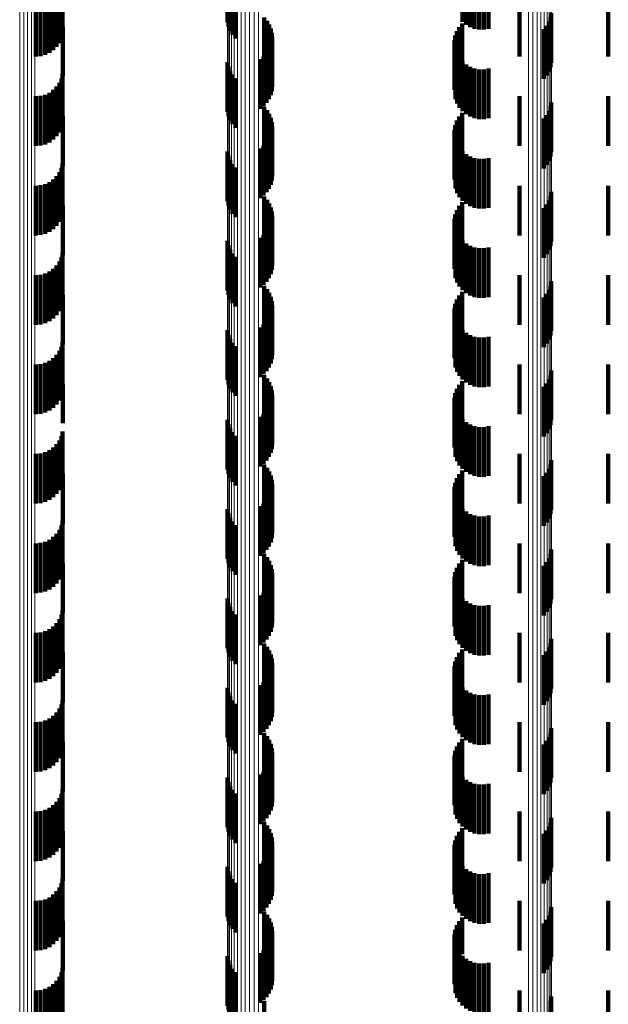
# Model space of a CAD drawing. Units: metres. Extents: x 0 to 10.4, y -0.2 to 0.2.
# Drawn here: x 0 to 0.1, y 0.1 to 0.1 of the extents above; entities that cross this region are included whole.
import ezdxf

# ---------------------------------------------------------------- set-up
doc = ezdxf.new("R2010")
doc.units = ezdxf.units.M
doc.linetypes.add('AUSGEZOGEN', pattern=[0])
doc.linetypes.add('VERDECKT2_S2', pattern=[0.0018, 0.001, -0.0008])
doc.layers.add('Standard', color=7, linetype='AUSGEZOGEN', lineweight=13)

msp = doc.modelspace()

# ---------------------------------------------------------------- linework, layer by layer
at = {"layer": 'Standard', "color": 253, "linetype": 'VERDECKT2_S2', "lineweight": 140, "transparency": 33554687}
for p, q in [((0.04509, 0.125781), (0.04509, 0.124781)), ((0.045108, 0.125692), (0.045108, 0.124692)), ((0.049817, 0.12579), (0.049817, 0.12479)), ((0.04989, 0.12573), (0.04989, 0.12473)), ((0.049972, 0.125683), (0.049972, 0.124683)), ((0.041768, 0.125542), (0.041768, 0.124542)), ((0.045141, 0.125607), (0.045141, 0.124607)), ((0.045187, 0.125529), (0.045187, 0.124529)), ((0.05006, 0.125651), (0.05006, 0.124651)), ((0.050154, 0.125634), (0.050154, 0.124634)), ((0.050248, 0.125634), (0.050248, 0.124634)), ((0.050341, 0.12565), (0.050341, 0.12465)), ((0.041649, 0.125287), (0.041649, 0.124287)), ((0.041704, 0.125365), (0.041704, 0.124365)), ((0.041744, 0.125451), (0.041744, 0.124451)), ((0.045246, 0.125459), (0.045246, 0.124459)), ((0.041232, 0.125092), (0.041232, 0.124092)), ((0.041326, 0.1251), (0.041326, 0.1241)), ((0.041418, 0.125125), (0.041418, 0.124125)), ((0.041504, 0.125165), (0.041504, 0.124165)), ((0.041582, 0.12522), (0.041582, 0.12422)), ((0.050967, 0.125092), (0.050967, 0.124092)), ((0.052753, 0.125092), (0.052753, 0.124092)), ((0.051606, 0.124969), (0.051606, 0.123969)), ((0.041777, 0.124695), (0.041777, 0.123695)), ((0.045828, 0.124878), (0.045828, 0.123878)), ((0.045884, 0.124811), (0.045884, 0.123811)), ((0.045929, 0.124737), (0.045929, 0.123737)), ((0.049751, 0.124685), (0.049751, 0.124133)), ((0.049811, 0.124758), (0.049811, 0.124177)), ((0.051513, 0.124713), (0.051513, 0.123713)), ((0.051558, 0.124793), (0.051558, 0.123793)), ((0.05159, 0.124879), (0.05159, 0.123879)), ((0.045962, 0.124656), (0.045962, 0.123656)), ((0.045982, 0.124571), (0.045982, 0.123571)), ((0.049673, 0.124513), (0.049673, 0.124032)), ((0.049705, 0.124602), (0.049705, 0.124085)), ((0.051454, 0.124642), (0.051454, 0.123642)), ((0.045957, 0.124312), (0.045957, 0.123312)), ((0.045979, 0.124397), (0.045979, 0.123397)), ((0.045987, 0.124484), (0.045987, 0.123484)), ((0.049658, 0.12442), (0.049658, 0.123977)), ((0.045815, 0.124095), (0.045815, 0.123095)), ((0.045874, 0.124159), (0.045874, 0.123159)), ((0.045921, 0.124232), (0.045921, 0.123232)), ((0.049676, 0.124233), (0.049676, 0.123867)), ((0.049708, 0.124144), (0.049708, 0.123815)), ((0.049751, 0.124133), (0.049751, 0.123685)), ((0.049811, 0.124177), (0.049811, 0.123758)), ((0.04509, 0.123981), (0.04509, 0.122981)), ((0.045108, 0.123892), (0.045108, 0.122892)), ((0.045747, 0.12404), (0.045747, 0.12304)), ((0.049658, 0.123977), (0.049658, 0.12342)), ((0.049673, 0.124032), (0.049673, 0.123513)), ((0.049705, 0.124085), (0.049705, 0.123602)), ((0.049756, 0.124062), (0.049756, 0.123767)), ((0.049817, 0.12399), (0.049817, 0.123724)), ((0.04989, 0.12393), (0.04989, 0.123688)), ((0.041768, 0.123743), (0.041768, 0.122743)), ((0.045141, 0.123807), (0.045141, 0.122807)), ((0.045187, 0.123729), (0.045187, 0.122729)), ((0.049676, 0.123867), (0.049676, 0.123233)), ((0.049708, 0.123815), (0.049708, 0.123144)), ((0.049756, 0.123767), (0.049756, 0.123062)), ((0.049817, 0.123724), (0.049817, 0.12299)), ((0.049972, 0.123883), (0.049972, 0.123661)), ((0.05006, 0.12385), (0.05006, 0.123642)), ((0.050154, 0.123834), (0.050154, 0.123632)), ((0.050248, 0.123834), (0.050248, 0.123632)), ((0.050341, 0.12385), (0.050341, 0.123642)), ((0.041704, 0.123565), (0.041704, 0.122565)), ((0.041744, 0.123651), (0.041744, 0.122651)), ((0.045246, 0.123659), (0.045246, 0.122659)), ((0.04989, 0.123688), (0.04989, 0.12293)), ((0.049972, 0.123661), (0.049972, 0.122883)), ((0.05006, 0.123642), (0.05006, 0.12285)), ((0.050154, 0.123632), (0.050154, 0.122834)), ((0.050248, 0.123632), (0.050248, 0.122834)), ((0.050341, 0.123642), (0.050341, 0.12285)), ((0.041326, 0.1233), (0.041326, 0.1223)), ((0.041418, 0.123325), (0.041418, 0.122325)), ((0.041504, 0.123365), (0.041504, 0.122365)), ((0.041582, 0.12342), (0.041582, 0.12242)), ((0.041649, 0.123487), (0.041649, 0.122487)), ((0.041232, 0.123292), (0.041232, 0.122292)), ((0.050967, 0.123292), (0.050967, 0.122292)), ((0.051606, 0.123169), (0.051606, 0.122169)), ((0.052753, 0.123292), (0.052753, 0.122292)), ((0.045828, 0.123078), (0.045828, 0.122078)), ((0.045884, 0.123011), (0.045884, 0.122011)), ((0.045929, 0.122937), (0.045929, 0.121937)), ((0.049811, 0.122958), (0.049811, 0.121958)), ((0.051513, 0.122913), (0.051513, 0.121913)), ((0.051558, 0.122993), (0.051558, 0.121993)), ((0.05159, 0.123079), (0.05159, 0.122079)), ((0.041777, 0.122895), (0.041777, 0.121895)), ((0.045962, 0.122856), (0.045962, 0.121856)), ((0.045982, 0.122771), (0.045982, 0.121771)), ((0.049673, 0.122713), (0.049673, 0.121713)), ((0.049705, 0.122802), (0.049705, 0.121802)), ((0.049751, 0.122885), (0.049751, 0.121885)), ((0.051454, 0.122842), (0.051454, 0.121842)), ((0.045957, 0.122512), (0.045957, 0.121512)), ((0.045979, 0.122597), (0.045979, 0.121597)), ((0.045987, 0.122684), (0.045987, 0.121684)), ((0.049658, 0.12262), (0.049658, 0.12162)), ((0.045874, 0.122359), (0.045874, 0.121359)), ((0.045921, 0.122432), (0.045921, 0.121432)), ((0.049676, 0.122433), (0.049676, 0.121433)), ((0.049708, 0.122344), (0.049708, 0.121344)), ((0.04509, 0.122181), (0.04509, 0.121181)), ((0.045747, 0.12224), (0.045747, 0.12124)), ((0.045815, 0.122295), (0.045815, 0.121295)), ((0.049756, 0.122262), (0.049756, 0.121262)), ((0.049817, 0.12219), (0.049817, 0.12119)), ((0.04989, 0.12213), (0.04989, 0.12113)), ((0.041768, 0.121942), (0.041768, 0.120942)), ((0.045108, 0.122092), (0.045108, 0.121092)), ((0.045141, 0.122007), (0.045141, 0.121007)), ((0.045187, 0.121929), (0.045187, 0.120929)), ((0.049972, 0.122083), (0.049972, 0.121083)), ((0.05006, 0.12205), (0.05006, 0.12105)), ((0.050154, 0.122034), (0.050154, 0.121034)), ((0.050248, 0.122034), (0.050248, 0.121034)), ((0.050341, 0.12205), (0.050341, 0.12105)), ((0.041704, 0.121765), (0.041704, 0.120765)), ((0.041744, 0.121851), (0.041744, 0.120851)), ((0.045246, 0.121859), (0.045246, 0.120859)), ((0.041418, 0.121525), (0.041418, 0.120525)), ((0.041504, 0.121565), (0.041504, 0.120565)), ((0.041582, 0.12162), (0.041582, 0.12062)), ((0.041649, 0.121687), (0.041649, 0.120687)), ((0.041232, 0.121492), (0.041232, 0.120492)), ((0.041326, 0.1215), (0.041326, 0.1205)), ((0.050967, 0.121492), (0.050967, 0.120492)), ((0.051606, 0.121369), (0.051606, 0.120369)), ((0.052753, 0.121492), (0.052753, 0.120492)), ((0.045828, 0.121278), (0.045828, 0.120278)), ((0.045884, 0.121211), (0.045884, 0.120211)), ((0.045929, 0.121137), (0.045929, 0.120137)), ((0.049811, 0.121158), (0.049811, 0.120158)), ((0.051558, 0.121193), (0.051558, 0.120193)), ((0.05159, 0.121279), (0.05159, 0.120279)), ((0.041777, 0.121095), (0.041777, 0.120095)), ((0.045962, 0.121056), (0.045962, 0.120056)), ((0.045982, 0.120971), (0.045982, 0.119971)), ((0.049705, 0.121002), (0.049705, 0.120002)), ((0.049751, 0.121085), (0.049751, 0.120085)), ((0.051454, 0.121042), (0.051454, 0.120042)), ((0.051513, 0.121113), (0.051513, 0.120113)), ((0.045979, 0.120797), (0.045979, 0.119797)), ((0.045987, 0.120883), (0.045987, 0.119883)), ((0.049658, 0.12082), (0.049658, 0.11982)), ((0.049673, 0.120913), (0.049673, 0.119913)), ((0.045874, 0.120559), (0.045874, 0.119559)), ((0.045921, 0.120632), (0.045921, 0.119632)), ((0.045957, 0.120712), (0.045957, 0.119712)), ((0.049676, 0.120633), (0.049676, 0.119633)), ((0.049708, 0.120544), (0.049708, 0.119544)), ((0.04509, 0.120381), (0.04509, 0.119381)), ((0.045747, 0.12044), (0.045747, 0.11944)), ((0.045815, 0.120495), (0.045815, 0.119495)), ((0.049756, 0.120462), (0.049756, 0.119462)), ((0.049817, 0.12039), (0.049817, 0.11939)), ((0.04989, 0.12033), (0.04989, 0.11933)), ((0.041768, 0.120142), (0.041768, 0.119142)), ((0.045108, 0.120292), (0.045108, 0.119292)), ((0.045141, 0.120207), (0.045141, 0.119207)), ((0.045187, 0.120129), (0.045187, 0.119129)), ((0.049972, 0.120283), (0.049972, 0.119283)), ((0.05006, 0.12025), (0.05006, 0.11925)), ((0.050154, 0.120234), (0.050154, 0.119234)), ((0.050248, 0.120234), (0.050248, 0.119234)), ((0.050341, 0.12025), (0.050341, 0.11925)), ((0.041704, 0.119965), (0.041704, 0.118965)), ((0.041744, 0.120051), (0.041744, 0.119051)), ((0.045246, 0.120059), (0.045246, 0.119059)), ((0.041504, 0.119765), (0.041504, 0.118765)), ((0.041582, 0.11982), (0.041582, 0.11882)), ((0.041649, 0.119887), (0.041649, 0.118887)), ((0.041232, 0.119692), (0.041232, 0.118692)), ((0.041326, 0.1197), (0.041326, 0.1187)), ((0.041418, 0.119725), (0.041418, 0.118725)), ((0.050967, 0.119692), (0.050967, 0.118692)), ((0.051606, 0.119569), (0.051606, 0.118569)), ((0.052753, 0.119692), (0.052753, 0.118692)), ((0.045828, 0.119478), (0.045828, 0.118478)), ((0.045884, 0.119411), (0.045884, 0.118411)), ((0.045929, 0.119337), (0.045929, 0.118337)), ((0.049811, 0.119358), (0.049811, 0.118358)), ((0.051558, 0.119393), (0.051558, 0.118393)), ((0.05159, 0.119479), (0.05159, 0.118479)), ((0.041777, 0.119295), (0.041777, 0.118295)), ((0.045962, 0.119256), (0.045962, 0.118256)), ((0.045982, 0.119171), (0.045982, 0.118171)), ((0.049705, 0.119202), (0.049705, 0.118202)), ((0.049751, 0.119285), (0.049751, 0.118285)), ((0.051454, 0.119242), (0.051454, 0.118242)), ((0.051513, 0.119313), (0.051513, 0.118313)), ((0.045979, 0.118997), (0.045979, 0.117997)), ((0.045987, 0.119083), (0.045987, 0.118083)), ((0.049658, 0.11902), (0.049658, 0.11802)), ((0.049673, 0.119113), (0.049673, 0.118113)), ((0.045874, 0.118759), (0.045874, 0.117759)), ((0.045921, 0.118832), (0.045921, 0.117832)), ((0.045957, 0.118912), (0.045957, 0.117912)), ((0.049676, 0.118833), (0.049676, 0.117833)), ((0.049708, 0.118744), (0.049708, 0.117744)), ((0.04509, 0.118581), (0.04509, 0.117581)), ((0.045747, 0.11864), (0.045747, 0.11764)), ((0.045815, 0.118695), (0.045815, 0.117695)), ((0.049756, 0.118662), (0.049756, 0.117662)), ((0.049817, 0.11859), (0.049817, 0.11759)), ((0.041768, 0.118342), (0.041768, 0.117342)), ((0.045108, 0.118492), (0.045108, 0.117492)), ((0.045141, 0.118407), (0.045141, 0.117407)), ((0.04989, 0.11853), (0.04989, 0.11753)), ((0.049972, 0.118483), (0.049972, 0.117483)), ((0.05006, 0.118451), (0.05006, 0.117451)), ((0.050154, 0.118434), (0.050154, 0.117434)), ((0.050248, 0.118434), (0.050248, 0.117434)), ((0.050341, 0.11845), (0.050341, 0.11745)), ((0.041704, 0.118165), (0.041704, 0.117165)), ((0.041744, 0.118251), (0.041744, 0.117251)), ((0.045187, 0.118329), (0.045187, 0.117329)), ((0.045246, 0.118259), (0.045246, 0.117259)), ((0.041504, 0.117965), (0.041504, 0.116965)), ((0.041582, 0.11802), (0.041582, 0.11702)), ((0.041649, 0.118087), (0.041649, 0.117087)), ((0.041232, 0.117892), (0.041232, 0.116892)), ((0.041326, 0.1179), (0.041326, 0.1169)), ((0.041418, 0.117925), (0.041418, 0.116925)), ((0.050967, 0.117892), (0.050967, 0.116892)), ((0.051606, 0.117769), (0.051606, 0.116769)), ((0.052753, 0.117892), (0.052753, 0.116892)), ((0.045828, 0.117678), (0.045828, 0.116678)), ((0.045884, 0.117611), (0.045884, 0.116611)), ((0.049811, 0.117558), (0.049811, 0.116558)), ((0.051558, 0.117593), (0.051558, 0.116593)), ((0.05159, 0.117679), (0.05159, 0.116679)), ((0.041777, 0.117495), (0.041777, 0.116712)), ((0.045929, 0.117537), (0.045929, 0.116537)), ((0.045962, 0.117456), (0.045962, 0.116456)), ((0.045982, 0.117371), (0.045982, 0.116371)), ((0.049705, 0.117402), (0.049705, 0.116402)), ((0.049751, 0.117485), (0.049751, 0.116485)), ((0.051454, 0.117442), (0.051454, 0.116442)), ((0.051513, 0.117513), (0.051513, 0.116513)), ((0.045979, 0.117197), (0.045979, 0.116197)), ((0.045987, 0.117284), (0.045987, 0.116284)), ((0.049658, 0.11722), (0.049658, 0.11622)), ((0.049673, 0.117313), (0.049673, 0.116313)), ((0.045874, 0.116959), (0.045874, 0.115959)), ((0.045921, 0.117032), (0.045921, 0.116032)), ((0.045957, 0.117112), (0.045957, 0.116112)), ((0.049676, 0.117033), (0.049676, 0.116033)), ((0.04509, 0.116781), (0.04509, 0.116772)), ((0.04509, 0.116772), (0.04509, 0.115781)), ((0.045747, 0.11684), (0.045747, 0.11584)), ((0.045815, 0.116895), (0.045815, 0.115895)), ((0.049708, 0.116944), (0.049708, 0.115944)), ((0.049756, 0.116862), (0.049756, 0.115862)), ((0.049817, 0.11679), (0.049817, 0.11579)), ((0.041777, 0.116712), (0.041777, 0.116712)), ((0.045108, 0.116692), (0.045108, 0.115692)), ((0.045141, 0.116607), (0.045141, 0.115607)), ((0.04989, 0.11673), (0.04989, 0.11573)), ((0.049972, 0.116683), (0.049972, 0.115683)), ((0.05006, 0.116651), (0.05006, 0.115651)), ((0.050154, 0.116634), (0.050154, 0.115634)), ((0.050248, 0.116634), (0.050248, 0.115634)), ((0.050341, 0.11665), (0.050341, 0.11565)), ((0.041704, 0.116365), (0.041704, 0.116046)), ((0.041744, 0.116451), (0.041744, 0.116097)), ((0.041768, 0.116542), (0.041768, 0.116151)), ((0.045187, 0.116529), (0.045187, 0.115529)), ((0.045246, 0.116459), (0.045246, 0.115459)), ((0.041504, 0.116165), (0.041504, 0.115929)), ((0.041582, 0.11622), (0.041582, 0.115961)), ((0.041649, 0.116287), (0.041649, 0.116)), ((0.041232, 0.116092), (0.041232, 0.115885)), ((0.041326, 0.1161), (0.041326, 0.11589)), ((0.041418, 0.116125), (0.041418, 0.115905)), ((0.041649, 0.116), (0.041649, 0.115287)), ((0.041704, 0.116046), (0.041704, 0.115365)), ((0.041744, 0.116097), (0.041744, 0.115451)), ((0.041768, 0.116151), (0.041768, 0.115542)), ((0.050967, 0.116092), (0.050967, 0.115885)), ((0.051606, 0.115969), (0.051606, 0.114969)), ((0.052753, 0.116092), (0.052753, 0.115885)), ((0.041232, 0.115885), (0.041232, 0.115092)), ((0.041326, 0.11589), (0.041326, 0.1151)), ((0.041418, 0.115905), (0.041418, 0.115125)), ((0.041504, 0.115929), (0.041504, 0.115165)), ((0.041582, 0.115961), (0.041582, 0.11522)), ((0.045828, 0.115878), (0.045828, 0.114878)), ((0.045884, 0.115811), (0.045884, 0.114811)), ((0.050967, 0.115885), (0.050967, 0.115092)), ((0.051558, 0.115793), (0.051558, 0.114793)), ((0.05159, 0.115879), (0.05159, 0.114879)), ((0.052753, 0.115885), (0.052753, 0.115092)), ((0.041777, 0.115695), (0.041777, 0.114695)), ((0.045929, 0.115737), (0.045929, 0.114737)), ((0.045962, 0.115656), (0.045962, 0.114656)), ((0.045982, 0.115571), (0.045982, 0.114571)), ((0.049705, 0.115602), (0.049705, 0.115142)), ((0.049751, 0.115685), (0.049751, 0.115187)), ((0.049811, 0.115758), (0.049811, 0.115227)), ((0.051454, 0.115642), (0.051454, 0.114642)), ((0.051513, 0.115713), (0.051513, 0.114713)), ((0.045979, 0.115397), (0.045979, 0.114397)), ((0.045987, 0.115484), (0.045987, 0.114484)), ((0.049658, 0.11542), (0.049658, 0.115042)), ((0.049673, 0.115513), (0.049673, 0.115093)), ((0.045921, 0.115232), (0.045921, 0.114232)), ((0.045957, 0.115312), (0.045957, 0.114312)), ((0.049676, 0.115233), (0.049676, 0.11494)), ((0.049751, 0.115187), (0.049751, 0.114685)), ((0.049811, 0.115227), (0.049811, 0.114758)), ((0.04509, 0.114981), (0.04509, 0.113981)), ((0.045747, 0.11504), (0.045747, 0.11404)), ((0.045815, 0.115095), (0.045815, 0.114095)), ((0.045874, 0.115159), (0.045874, 0.114159)), ((0.049658, 0.115042), (0.049658, 0.11442)), ((0.049673, 0.115093), (0.049673, 0.114513)), ((0.049705, 0.115142), (0.049705, 0.114602)), ((0.049708, 0.115144), (0.049708, 0.114891)), ((0.049756, 0.115062), (0.049756, 0.114847)), ((0.049817, 0.11499), (0.049817, 0.114807)), ((0.045108, 0.114892), (0.045108, 0.113892)), ((0.045141, 0.114807), (0.045141, 0.113807)), ((0.049676, 0.11494), (0.049676, 0.114233)), ((0.049708, 0.114891), (0.049708, 0.114144)), ((0.049756, 0.114847), (0.049756, 0.114062)), ((0.049817, 0.114807), (0.049817, 0.11399)), ((0.04989, 0.11493), (0.04989, 0.114774)), ((0.04989, 0.114774), (0.04989, 0.11393)), ((0.049972, 0.114883), (0.049972, 0.114748)), ((0.05006, 0.11485), (0.05006, 0.114731)), ((0.050154, 0.114834), (0.050154, 0.114722)), ((0.050248, 0.114834), (0.050248, 0.114722)), ((0.050341, 0.11485), (0.050341, 0.11473)), ((0.041744, 0.114651), (0.041744, 0.113651)), ((0.041768, 0.114743), (0.041768, 0.113743)), ((0.045187, 0.114729), (0.045187, 0.113729)), ((0.045246, 0.114659), (0.045246, 0.113659)), ((0.049972, 0.114748), (0.049972, 0.113883)), ((0.05006, 0.114731), (0.05006, 0.11385)), ((0.050154, 0.114722), (0.050154, 0.113834)), ((0.050248, 0.114722), (0.050248, 0.113834)), ((0.050341, 0.11473), (0.050341, 0.11385)), ((0.041582, 0.11442), (0.041582, 0.11342)), ((0.041649, 0.114487), (0.041649, 0.113487)), ((0.041704, 0.114565), (0.041704, 0.113565)), ((0.041232, 0.114292), (0.041232, 0.113292)), ((0.041326, 0.1143), (0.041326, 0.1133)), ((0.041418, 0.114325), (0.041418, 0.113325)), ((0.041504, 0.114365), (0.041504, 0.113365)), ((0.050967, 0.114292), (0.050967, 0.113292)), ((0.052753, 0.114292), (0.052753, 0.113292)), ((0.045828, 0.114078), (0.045828, 0.113078)), ((0.045884, 0.114011), (0.045884, 0.113011)), ((0.051558, 0.113993), (0.051558, 0.112993)), ((0.05159, 0.114079), (0.05159, 0.113079)), ((0.051606, 0.114169), (0.051606, 0.113169)), ((0.041777, 0.113895), (0.041777, 0.112895)), ((0.045929, 0.113937), (0.045929, 0.112937)), ((0.045962, 0.113856), (0.045962, 0.112856)), ((0.049705, 0.113802), (0.049705, 0.112802)), ((0.049751, 0.113885), (0.049751, 0.112885)), ((0.049811, 0.113958), (0.049811, 0.112958)), ((0.051454, 0.113842), (0.051454, 0.112842)), ((0.051513, 0.113913), (0.051513, 0.112913)), ((0.045979, 0.113597), (0.045979, 0.112597)), ((0.045982, 0.113771), (0.045982, 0.112771)), ((0.045987, 0.113684), (0.045987, 0.112684)), ((0.049658, 0.11362), (0.049658, 0.11262)), ((0.049673, 0.113713), (0.049673, 0.112713)), ((0.045921, 0.113432), (0.045921, 0.112432)), ((0.045957, 0.113512), (0.045957, 0.112512)), ((0.049676, 0.113433), (0.049676, 0.112433)), ((0.045747, 0.11324), (0.045747, 0.11224)), ((0.045815, 0.113295), (0.045815, 0.112295)), ((0.045874, 0.113359), (0.045874, 0.112359)), ((0.049708, 0.113344), (0.049708, 0.112344)), ((0.049756, 0.113262), (0.049756, 0.112262)), ((0.049817, 0.11319), (0.049817, 0.11219)), ((0.04509, 0.113181), (0.04509, 0.112181)), ((0.045108, 0.113092), (0.045108, 0.112092)), ((0.045141, 0.113007), (0.045141, 0.112007)), ((0.04989, 0.11313), (0.04989, 0.11213)), ((0.049972, 0.113083), (0.049972, 0.112083)), ((0.05006, 0.11305), (0.05006, 0.11205)), ((0.050154, 0.113034), (0.050154, 0.112034)), ((0.050248, 0.113034), (0.050248, 0.112034)), ((0.050341, 0.11305), (0.050341, 0.11205)), ((0.041744, 0.112851), (0.041744, 0.111851)), ((0.041768, 0.112942), (0.041768, 0.111942)), ((0.045187, 0.112929), (0.045187, 0.111929)), ((0.045246, 0.112859), (0.045246, 0.111859)), ((0.041582, 0.11262), (0.041582, 0.11162)), ((0.041649, 0.112687), (0.041649, 0.111687)), ((0.041704, 0.112765), (0.041704, 0.111765)), ((0.041232, 0.112492), (0.041232, 0.111492)), ((0.041326, 0.1125), (0.041326, 0.1115)), ((0.041418, 0.112525), (0.041418, 0.111525)), ((0.041504, 0.112565), (0.041504, 0.111565)), ((0.050967, 0.112492), (0.050967, 0.111492)), ((0.052753, 0.112492), (0.052753, 0.111492)), ((0.045828, 0.112278), (0.045828, 0.111278)), ((0.045884, 0.112211), (0.045884, 0.111211)), ((0.05159, 0.112279), (0.05159, 0.111279)), ((0.051606, 0.112369), (0.051606, 0.111369)), ((0.041777, 0.112095), (0.041777, 0.111095)), ((0.045929, 0.112137), (0.045929, 0.111137)), ((0.045962, 0.112056), (0.045962, 0.111056)), ((0.049705, 0.112002), (0.049705, 0.111002)), ((0.049751, 0.112085), (0.049751, 0.111085)), ((0.049811, 0.112158), (0.049811, 0.111158)), ((0.051454, 0.112042), (0.051454, 0.111042)), ((0.051513, 0.112113), (0.051513, 0.111113)), ((0.051558, 0.112193), (0.051558, 0.111193)), ((0.045982, 0.111971), (0.045982, 0.110971)), ((0.045987, 0.111883), (0.045987, 0.110883)), ((0.049658, 0.11182), (0.049658, 0.11082)), ((0.049673, 0.111913), (0.049673, 0.110913)), ((0.045921, 0.111632), (0.045921, 0.110633)), ((0.045957, 0.111712), (0.045957, 0.110712)), ((0.045979, 0.111797), (0.045979, 0.110797)), ((0.049676, 0.111633), (0.049676, 0.110633)), ((0.045747, 0.11144), (0.045747, 0.11044)), ((0.045815, 0.111495), (0.045815, 0.110495)), ((0.045874, 0.111559), (0.045874, 0.110559)), ((0.049708, 0.111544), (0.049708, 0.110544)), ((0.049756, 0.111462), (0.049756, 0.110462)), ((0.04509, 0.111381), (0.04509, 0.110381)), ((0.045108, 0.111292), (0.045108, 0.110292)), ((0.045141, 0.111207), (0.045141, 0.110207)), ((0.049817, 0.11139), (0.049817, 0.11039)), ((0.04989, 0.11133), (0.04989, 0.11033)), ((0.049972, 0.111283), (0.049972, 0.110283)), ((0.05006, 0.11125), (0.05006, 0.11025)), ((0.050154, 0.111234), (0.050154, 0.110234)), ((0.050248, 0.111234), (0.050248, 0.110234)), ((0.050341, 0.11125), (0.050341, 0.11025)), ((0.041744, 0.111051), (0.041744, 0.110051)), ((0.041768, 0.111142), (0.041768, 0.110142)), ((0.045187, 0.111129), (0.045187, 0.110129)), ((0.045246, 0.111059), (0.045246, 0.110059)), ((0.041582, 0.11082), (0.041582, 0.10982)), ((0.041649, 0.110887), (0.041649, 0.109887)), ((0.041704, 0.110965), (0.041704, 0.109965)), ((0.041232, 0.110692), (0.041232, 0.109692)), ((0.041326, 0.1107), (0.041326, 0.1097)), ((0.041418, 0.110725), (0.041418, 0.109725)), ((0.041504, 0.110765), (0.041504, 0.109765)), ((0.050967, 0.110692), (0.050967, 0.109692)), ((0.052753, 0.110692), (0.052753, 0.109692)), ((0.045828, 0.110478), (0.045828, 0.109478)), ((0.05159, 0.110479), (0.05159, 0.109479)), ((0.051606, 0.110569), (0.051606, 0.109569)), ((0.041777, 0.110295), (0.041777, 0.109295)), ((0.045884, 0.110411), (0.045884, 0.109411)), ((0.045929, 0.110337), (0.045929, 0.109337)), ((0.045962, 0.110256), (0.045962, 0.109256)), ((0.049751, 0.110285), (0.049751, 0.109285)), ((0.049811, 0.110358), (0.049811, 0.109358)), ((0.051454, 0.110242), (0.051454, 0.109242)), ((0.051513, 0.110313), (0.051513, 0.109313)), ((0.051558, 0.110393), (0.051558, 0.109393)), ((0.045982, 0.110171), (0.045982, 0.109171)), ((0.045987, 0.110083), (0.045987, 0.109083)), ((0.049658, 0.11002), (0.049658, 0.10902)), ((0.049673, 0.110113), (0.049673, 0.109113)), ((0.049705, 0.110202), (0.049705, 0.109202)), ((0.045921, 0.109832), (0.045921, 0.108832)), ((0.045957, 0.109912), (0.045957, 0.108912)), ((0.045979, 0.109997), (0.045979, 0.108997)), ((0.049676, 0.109833), (0.049676, 0.108833)), ((0.045747, 0.10964), (0.045747, 0.10864)), ((0.045815, 0.109695), (0.045815, 0.108695)), ((0.045874, 0.109759), (0.045874, 0.108759)), ((0.049708, 0.109744), (0.049708, 0.108744)), ((0.049756, 0.109662), (0.049756, 0.108662)), ((0.04509, 0.109581), (0.04509, 0.108581)), ((0.045108, 0.109492), (0.045108, 0.108492)), ((0.049817, 0.10959), (0.049817, 0.10859)), ((0.04989, 0.10953), (0.04989, 0.10853)), ((0.049972, 0.109483), (0.049972, 0.108483)), ((0.05006, 0.109451), (0.05006, 0.108451)), ((0.050154, 0.109434), (0.050154, 0.108434)), ((0.050248, 0.109434), (0.050248, 0.108434)), ((0.050341, 0.10945), (0.050341, 0.10845)), ((0.041744, 0.109251), (0.041744, 0.108251)), ((0.041768, 0.109342), (0.041768, 0.108342)), ((0.045141, 0.109407), (0.045141, 0.108407)), ((0.045187, 0.109329), (0.045187, 0.108329)), ((0.045246, 0.109259), (0.045246, 0.108259)), ((0.041649, 0.109087), (0.041649, 0.108087)), ((0.041704, 0.109165), (0.041704, 0.108165)), ((0.041232, 0.108892), (0.041232, 0.107892)), ((0.041326, 0.1089), (0.041326, 0.1079)), ((0.041418, 0.108925), (0.041418, 0.107925)), ((0.041504, 0.108965), (0.041504, 0.107965)), ((0.041582, 0.10902), (0.041582, 0.10802)), ((0.050967, 0.108892), (0.050967, 0.107892)), ((0.052753, 0.108892), (0.052753, 0.107892)), ((0.045828, 0.108678), (0.045828, 0.107678)), ((0.05159, 0.108679), (0.05159, 0.107679)), ((0.051606, 0.108769), (0.051606, 0.107769)), ((0.041777, 0.108495), (0.041777, 0.108298)), ((0.045884, 0.108611), (0.045884, 0.107611)), ((0.045929, 0.108537), (0.045929, 0.107537)), ((0.045962, 0.108456), (0.045962, 0.107456)), ((0.049751, 0.108485), (0.049751, 0.107485)), ((0.049811, 0.108558), (0.049811, 0.107558)), ((0.051454, 0.108442), (0.051454, 0.107442)), ((0.051513, 0.108513), (0.051513, 0.107513)), ((0.051558, 0.108593), (0.051558, 0.107593)), ((0.041777, 0.108298), (0.041777, 0.107495)), ((0.045982, 0.108371), (0.045982, 0.107371)), ((0.045987, 0.108284), (0.045987, 0.107284)), ((0.049673, 0.108313), (0.049673, 0.107313)), ((0.049705, 0.108402), (0.049705, 0.107402)), ((0.045957, 0.108112), (0.045957, 0.107112)), ((0.045979, 0.108197), (0.045979, 0.107197)), ((0.049658, 0.10822), (0.049658, 0.10722)), ((0.045747, 0.10784), (0.045747, 0.10684)), ((0.045815, 0.107895), (0.045815, 0.106895)), ((0.045874, 0.107959), (0.045874, 0.106959)), ((0.045921, 0.108032), (0.045921, 0.107032)), ((0.049676, 0.108033), (0.049676, 0.107033)), ((0.049708, 0.107944), (0.049708, 0.106944)), ((0.049756, 0.107862), (0.049756, 0.106862)), ((0.04509, 0.107781), (0.04509, 0.107444)), ((0.045108, 0.107692), (0.045108, 0.107399)), ((0.049817, 0.10779), (0.049817, 0.10679)), ((0.04989, 0.10773), (0.04989, 0.10673)), ((0.049972, 0.107683), (0.049972, 0.106683)), ((0.05006, 0.107651), (0.05006, 0.106651)), ((0.050341, 0.10765), (0.050341, 0.10665)), ((0.041744, 0.107451), (0.041744, 0.106451)), ((0.041768, 0.107542), (0.041768, 0.106542)), ((0.04509, 0.107444), (0.04509, 0.106781)), ((0.045141, 0.107607), (0.045141, 0.107356)), ((0.045187, 0.107529), (0.045187, 0.107317)), ((0.045246, 0.107459), (0.045246, 0.107282)), ((0.050154, 0.107634), (0.050154, 0.106634)), ((0.050248, 0.107634), (0.050248, 0.106634)), ((0.041649, 0.107287), (0.041649, 0.106287)), ((0.041704, 0.107365), (0.041704, 0.106365)), ((0.045108, 0.107399), (0.045108, 0.106692)), ((0.045141, 0.107356), (0.045141, 0.106607)), ((0.045187, 0.107317), (0.045187, 0.106529)), ((0.045246, 0.107282), (0.045246, 0.106459)), ((0.041232, 0.107092), (0.041232, 0.106092)), ((0.041326, 0.1071), (0.041326, 0.1061)), ((0.041418, 0.107125), (0.041418, 0.106125)), ((0.041504, 0.107165), (0.041504, 0.106165)), ((0.041582, 0.10722), (0.041582, 0.10622)), ((0.050967, 0.107092), (0.050967, 0.106092)), ((0.052753, 0.107092), (0.052753, 0.106092)), ((0.045828, 0.106878), (0.045828, 0.105878)), ((0.05159, 0.106879), (0.05159, 0.105879)), ((0.051606, 0.106969), (0.051606, 0.105969)), ((0.041777, 0.106695), (0.041777, 0.105695)), ((0.045884, 0.106811), (0.045884, 0.105811)), ((0.045929, 0.106737), (0.045929, 0.105737)), ((0.045962, 0.106656), (0.045962, 0.105656)), ((0.049751, 0.106685), (0.049751, 0.105985)), ((0.049811, 0.106758), (0.049811, 0.106022)), ((0.051513, 0.106713), (0.051513, 0.105713)), ((0.051558, 0.106793), (0.051558, 0.105793)), ((0.045982, 0.106571), (0.045982, 0.105571)), ((0.045987, 0.106484), (0.045987, 0.105484)), ((0.049673, 0.106513), (0.049673, 0.105898)), ((0.049705, 0.106602), (0.049705, 0.105943)), ((0.051454, 0.106642), (0.051454, 0.105642)), ((0.045957, 0.106312), (0.045957, 0.105312)), ((0.045979, 0.106397), (0.045979, 0.105397)), ((0.049658, 0.10642), (0.049658, 0.105851)), ((0.045815, 0.106095), (0.045815, 0.105095)), ((0.045874, 0.106159), (0.045874, 0.105159)), ((0.045921, 0.106232), (0.045921, 0.105232)), ((0.049676, 0.106233), (0.049676, 0.105757)), ((0.049708, 0.106144), (0.049708, 0.105712)), ((0.049756, 0.106062), (0.049756, 0.105671)), ((0.04509, 0.105981), (0.04509, 0.104981)), ((0.045108, 0.105892), (0.045108, 0.104892)), ((0.045747, 0.10604), (0.045747, 0.10504)), ((0.049673, 0.105898), (0.049673, 0.105513)), ((0.049705, 0.105943), (0.049705, 0.105602)), ((0.049751, 0.105985), (0.049751, 0.105985)), ((0.049811, 0.106022), (0.049811, 0.106022)), ((0.049817, 0.10599), (0.049817, 0.105635)), ((0.04989, 0.10593), (0.04989, 0.105604)), ((0.049972, 0.105883), (0.049972, 0.105581)), ((0.041768, 0.105743), (0.041768, 0.104743)), ((0.045141, 0.105807), (0.045141, 0.104807)), ((0.045187, 0.105729), (0.045187, 0.104729)), ((0.045246, 0.105659), (0.045246, 0.104659)), ((0.049658, 0.105851), (0.049658, 0.10542)), ((0.049676, 0.105757), (0.049676, 0.105233)), ((0.049708, 0.105712), (0.049708, 0.105144)), ((0.049756, 0.105671), (0.049756, 0.105062)), ((0.05006, 0.10585), (0.05006, 0.105565)), ((0.050154, 0.105834), (0.050154, 0.105556)), ((0.050248, 0.105834), (0.050248, 0.105556)), ((0.050341, 0.10585), (0.050341, 0.105564)), ((0.041649, 0.105487), (0.041649, 0.104487)), ((0.041704, 0.105565), (0.041704, 0.104565)), ((0.041744, 0.105651), (0.041744, 0.104651)), ((0.049817, 0.105635), (0.049817, 0.10499)), ((0.04989, 0.105604), (0.04989, 0.10493)), ((0.049972, 0.105581), (0.049972, 0.104883)), ((0.05006, 0.105565), (0.05006, 0.10485)), ((0.050154, 0.105556), (0.050154, 0.104834)), ((0.050248, 0.105556), (0.050248, 0.104834)), ((0.050341, 0.105564), (0.050341, 0.10485)), ((0.041232, 0.105292), (0.041232, 0.104292)), ((0.041326, 0.1053), (0.041326, 0.1043)), ((0.041418, 0.105325), (0.041418, 0.104325)), ((0.041504, 0.105365), (0.041504, 0.104365)), ((0.041582, 0.10542), (0.041582, 0.10442)), ((0.050967, 0.105292), (0.050967, 0.104292)), ((0.052753, 0.105292), (0.052753, 0.104292)), ((0.045828, 0.105078), (0.045828, 0.104078)), ((0.05159, 0.105079), (0.05159, 0.104079)), ((0.051606, 0.105169), (0.051606, 0.104169))]:
    msp.add_line(p, q, dxfattribs=at)
at = {"layer": 'Standard', "color": 7, "linetype": 'AUSGEZOGEN', "lineweight": 13, "transparency": 33554687}
for points in [[(0.045444, 0.159179), (0.045444, 0.151507), (0.045444, 0.143427), (0.045444, 0.134973), (0.045444, 0.12618), (0.045444, 0.117087), (0.045444, 0.107734), (0.045444, 0.098162), (0.045444, 0.088413), (0.045444, 0.07853)], [(0.045532, 0.159197), (0.045532, 0.151524), (0.045532, 0.143443), (0.045532, 0.134988), (0.045532, 0.126194), (0.045532, 0.1171), (0.045532, 0.107746), (0.045532, 0.098173), (0.045532, 0.088423), (0.045532, 0.078539)], [(0.045622, 0.159204), (0.045622, 0.151531), (0.045622, 0.14345), (0.045622, 0.134994), (0.045622, 0.1262), (0.045622, 0.117105), (0.045622, 0.107751), (0.045622, 0.098177), (0.045622, 0.088427), (0.045622, 0.078542)], [(0.045713, 0.159199), (0.045713, 0.151526), (0.045713, 0.143445), (0.045713, 0.13499), (0.045713, 0.126196), (0.045713, 0.117102), (0.045713, 0.107747), (0.045713, 0.098174), (0.045713, 0.088424), (0.045713, 0.07854)], [(0.045167, 0.159011), (0.045167, 0.151347), (0.045167, 0.143276), (0.045167, 0.13483), (0.045167, 0.126047), (0.045167, 0.116963), (0.045167, 0.10762), (0.045167, 0.098058), (0.045167, 0.08832), (0.045167, 0.078446)], [(0.045221, 0.159065), (0.045221, 0.151399), (0.045221, 0.143325), (0.045221, 0.134876), (0.045221, 0.12609), (0.045221, 0.117003), (0.045221, 0.107657), (0.045221, 0.098092), (0.045221, 0.08835), (0.045221, 0.078474)], [(0.045286, 0.159112), (0.045286, 0.151444), (0.045286, 0.143367), (0.045286, 0.134916), (0.045286, 0.126127), (0.045286, 0.117038), (0.045286, 0.107689), (0.045286, 0.098121), (0.045286, 0.088376), (0.045286, 0.078497)], [(0.045361, 0.159151), (0.045361, 0.15148), (0.045361, 0.143402), (0.045361, 0.134949), (0.045361, 0.126157), (0.045361, 0.117066), (0.045361, 0.107714), (0.045361, 0.098144), (0.045361, 0.088397), (0.045361, 0.078516)], [(0.045087, 0.158819), (0.045087, 0.151164), (0.045087, 0.143103), (0.045087, 0.134667), (0.045087, 0.125894), (0.045087, 0.116822), (0.045087, 0.10749), (0.045087, 0.097939), (0.045087, 0.088213), (0.045087, 0.078351)], [(0.045099, 0.158886), (0.045099, 0.151228), (0.045099, 0.143163), (0.045099, 0.134724), (0.045099, 0.125948), (0.045099, 0.116871), (0.045099, 0.107535), (0.045099, 0.097981), (0.045099, 0.08825), (0.045099, 0.078385)], [(0.045126, 0.158951), (0.045126, 0.15129), (0.045126, 0.143221), (0.045126, 0.134779), (0.045126, 0.125999), (0.045126, 0.116919), (0.045126, 0.107579), (0.045126, 0.098021), (0.045126, 0.088286), (0.045126, 0.078417)], [(0.051146, 0.158589), (0.051146, 0.150945), (0.051146, 0.142895), (0.051146, 0.134472), (0.051146, 0.125711), (0.051146, 0.116652), (0.051146, 0.107333), (0.051146, 0.097797), (0.051146, 0.088084), (0.051146, 0.078237)], [(0.051235, 0.158573), (0.051235, 0.15093), (0.051235, 0.142881), (0.051235, 0.134458), (0.051235, 0.125699), (0.051235, 0.11664), (0.051235, 0.107323), (0.051235, 0.097787), (0.051235, 0.088075), (0.051235, 0.078229)], [(0.051319, 0.158546), (0.051319, 0.150904), (0.051319, 0.142857), (0.051319, 0.134436), (0.051319, 0.125678), (0.051319, 0.11662), (0.051319, 0.107304), (0.051319, 0.09777), (0.051319, 0.08806), (0.051319, 0.078216)], [(0.051397, 0.158509), (0.051397, 0.150869), (0.051397, 0.142823), (0.051397, 0.134404), (0.051397, 0.125648), (0.051397, 0.116593), (0.051397, 0.107279), (0.051397, 0.097748), (0.051397, 0.08804), (0.051397, 0.078198)], [(0.051464, 0.158463), (0.051464, 0.150825), (0.051464, 0.142782), (0.051464, 0.134365), (0.051464, 0.125612), (0.051464, 0.116559), (0.051464, 0.107248), (0.051464, 0.097719), (0.051464, 0.088014), (0.051464, 0.078175)], [(0.051521, 0.158409), (0.051521, 0.150774), (0.051521, 0.142733), (0.051521, 0.13432), (0.051521, 0.125569), (0.051521, 0.11652), (0.051521, 0.107212), (0.051521, 0.097686), (0.051521, 0.087984), (0.051521, 0.078148)], [(0.051564, 0.158349), (0.051564, 0.150717), (0.051564, 0.142679), (0.051564, 0.134268), (0.051564, 0.125521), (0.051564, 0.116475), (0.051564, 0.107171), (0.051564, 0.097649), (0.051564, 0.087951), (0.051564, 0.078118)], [(0.051594, 0.158284), (0.051594, 0.150655), (0.051594, 0.142621), (0.051594, 0.134214), (0.051594, 0.12547), (0.051594, 0.116428), (0.051594, 0.107127), (0.051594, 0.097609), (0.051594, 0.087914), (0.051594, 0.078086)], [(0.051608, 0.158217), (0.051608, 0.150591), (0.051608, 0.14256), (0.051608, 0.134156), (0.051608, 0.125417), (0.051608, 0.116378), (0.051608, 0.107081), (0.051608, 0.097567), (0.051608, 0.087877), (0.051608, 0.078053)], [(0.040905, 0.155117), (0.040905, 0.14764), (0.040905, 0.139765), (0.040905, 0.131526), (0.040905, 0.122956), (0.040905, 0.114094), (0.040905, 0.104979), (0.040905, 0.09565), (0.040905, 0.086149), (0.040905, 0.076517)], [(0.040986, 0.155121), (0.040986, 0.147644), (0.040986, 0.139769), (0.040986, 0.131529), (0.040986, 0.12296), (0.040986, 0.114097), (0.040986, 0.104982), (0.040986, 0.095653), (0.040986, 0.086151), (0.040986, 0.076519)], [(0.041065, 0.155135), (0.041065, 0.147657), (0.041065, 0.139781), (0.041065, 0.131541), (0.041065, 0.12297), (0.041065, 0.114107), (0.041065, 0.104991), (0.041065, 0.095661), (0.041065, 0.086159), (0.041065, 0.076525)], [(0.04114, 0.155156), (0.04114, 0.147677), (0.04114, 0.139801), (0.04114, 0.131559), (0.04114, 0.122987), (0.04114, 0.114123), (0.04114, 0.105005), (0.04114, 0.095674), (0.04114, 0.086171), (0.04114, 0.076536)], [(0.04121, 0.155186), (0.04121, 0.147706), (0.04121, 0.139828), (0.04121, 0.131584), (0.04121, 0.123011), (0.04121, 0.114145), (0.04121, 0.105026), (0.04121, 0.095693), (0.04121, 0.086188), (0.04121, 0.076551)]]:
    msp.add_lwpolyline(points, dxfattribs=at)

doc.saveas('drawing.dxf')
